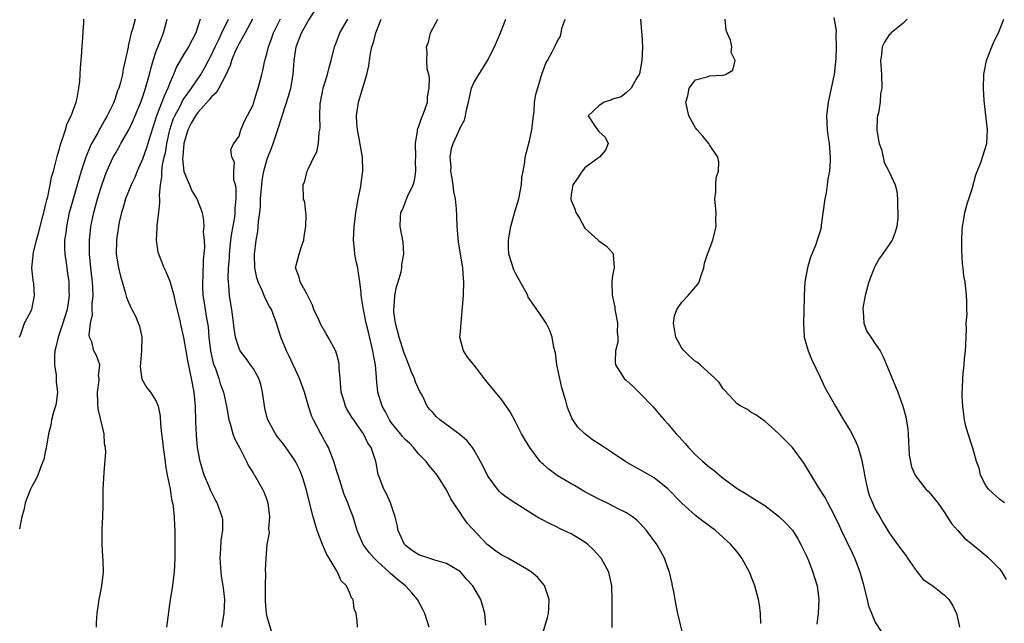
# Model space of a CAD drawing. Units: inches. Extents: x 2583000 to 2586000, y 1515000 to 1518000.
# Drawn here: x 2584301 to 2584444, y 1515386 to 1515473 of the extents above; entities that cross this region are included whole.
import ezdxf

# ---------------------------------------------------------------- set-up
doc = ezdxf.new("R2010")
doc.units = ezdxf.units.IN
doc.header["$MEASUREMENT"] = 0
doc.layers.add('LD25831515_2ft', color=72, linetype='Continuous')

msp = doc.modelspace()

# ---------------------------------------------------------------- linework, layer by layer
at = {"layer": 'LD25831515_2ft'}
for points, elevation in [([(2584360.45, 1515385), (2584359.84, 1515387), (2584359.57, 1515387.57), (2584358.77, 1515389), (2584357.98, 1515389.98), (2584357.07, 1515391), (2584355.91, 1515391.91), (2584354.85, 1515392.85), (2584354.71, 1515393), (2584353, 1515394.54), (2584352.51, 1515395), (2584351.82, 1515395.82), (2584350.92, 1515397), (2584350.07, 1515399), (2584349.81, 1515399.81), (2584349.47, 1515401), (2584349, 1515402.18), (2584348.71, 1515403), (2584348.2, 1515404.2), (2584347.3, 1515407), (2584347.24, 1515407.24), (2584346.71, 1515409), (2584346.49, 1515409.51), (2584345.9, 1515411), (2584345.59, 1515411.59), (2584344.79, 1515413), (2584343.73, 1515415), (2584343.52, 1515415.52), (2584343.04, 1515417), (2584342.43, 1515419), (2584341.71, 1515421), (2584340.22, 1515424.22), (2584339.82, 1515425), (2584339.02, 1515426.98), (2584338.41, 1515429), (2584337.67, 1515431), (2584337.4, 1515431.4), (2584336.71, 1515432.71), (2584336.38, 1515433.63), (2584335.73, 1515435), (2584335.57, 1515435.57), (2584335.25, 1515437), (2584335.19, 1515438.81), (2584335.2, 1515439), (2584335.45, 1515441), (2584335.71, 1515442.29), (2584335.76, 1515443), (2584335.78, 1515443.78), (2584335.96, 1515445), (2584336.07, 1515445.92), (2584336.1, 1515447), (2584336.27, 1515449), (2584336.34, 1515449.66), (2584336.57, 1515451), (2584337, 1515452.57), (2584337.14, 1515453), (2584337.66, 1515454.34), (2584337.9, 1515455), (2584338.67, 1515457.33), (2584339, 1515458.4), (2584339.17, 1515458.83), (2584339.29, 1515459.29), (2584340.15, 1515461.85), (2584340.45, 1515463), (2584340.81, 1515465), (2584340.95, 1515467), (2584341.23, 1515469), (2584342.03, 1515471), (2584343, 1515472.78), (2584344.45, 1515475)], 8580), ([(2584301.23, 1515427), (2584301.4, 1515427.4), (2584301.94, 1515429), (2584303, 1515431), (2584303.39, 1515433), (2584303.28, 1515434.72), (2584303.23, 1515435), (2584303.19, 1515435.19), (2584303.02, 1515437), (2584303.22, 1515438.78), (2584303.21, 1515439), (2584303.25, 1515439.25), (2584303.69, 1515441), (2584303.99, 1515442.01), (2584304.66, 1515444.66), (2584304.74, 1515445), (2584304.78, 1515445.22), (2584305, 1515446.07), (2584305.17, 1515446.83), (2584305.3, 1515447.3), (2584305.65, 1515449), (2584305.87, 1515450.13), (2584306.12, 1515451), (2584306.55, 1515452.55), (2584306.7, 1515453.3), (2584307, 1515454.21), (2584307.16, 1515454.84), (2584307.37, 1515455.37), (2584307.89, 1515457), (2584308.13, 1515457.87), (2584308.72, 1515459), (2584309.41, 1515461), (2584309.55, 1515461.55), (2584309.81, 1515463), (2584309.95, 1515463.95), (2584310.02, 1515465), (2584310.04, 1515465.96), (2584310.16, 1515467), (2584310.25, 1515468.25), (2584310.28, 1515469), (2584310.51, 1515472.51), (2584310.53, 1515473)], 8566), ([(2584317.93, 1515473), (2584317.56, 1515471.56), (2584317.39, 1515471), (2584316.94, 1515469.06), (2584316.92, 1515468.92), (2584316.53, 1515467), (2584316.24, 1515465.76), (2584316.12, 1515465), (2584315.82, 1515463.82), (2584315.57, 1515463), (2584315.4, 1515462.6), (2584315, 1515461.37), (2584314.75, 1515460.75), (2584313.9, 1515459), (2584313.57, 1515458.43), (2584313, 1515457.38), (2584312.85, 1515457.15), (2584312.54, 1515456.54), (2584311.66, 1515455), (2584311.44, 1515454.57), (2584310.8, 1515453), (2584310.16, 1515451), (2584309.83, 1515449.83), (2584308.54, 1515445.46), (2584308.42, 1515445), (2584308, 1515443), (2584307.91, 1515442.09), (2584307.75, 1515441), (2584307.74, 1515439.74), (2584307.77, 1515439), (2584307.91, 1515438.09), (2584308.05, 1515437), (2584308.19, 1515436.19), (2584308.34, 1515435), (2584308.35, 1515433.65), (2584308.39, 1515433), (2584308.3, 1515432.3), (2584308.1, 1515431), (2584307.51, 1515429), (2584306.82, 1515427), (2584306.46, 1515425.54), (2584306.34, 1515425), (2584306.29, 1515424.29), (2584306.28, 1515423), (2584306.53, 1515421.47), (2584306.55, 1515421), (2584306.53, 1515420.53), (2584306.72, 1515419), (2584306.55, 1515417.45), (2584306.42, 1515417), (2584306.15, 1515416.15), (2584305.87, 1515415), (2584305.74, 1515414.26), (2584305.44, 1515413), (2584305.09, 1515410.91), (2584305, 1515410.56), (2584304.74, 1515409.26), (2584304.34, 1515408.34), (2584303.86, 1515407), (2584303.61, 1515406.39), (2584303, 1515405.35), (2584302.83, 1515405), (2584302.03, 1515403), (2584301.88, 1515402.12), (2584301.54, 1515401), (2584301.24, 1515399.24)], 8568), ([(2584312.34, 1515385), (2584312.34, 1515385.66), (2584312.46, 1515387), (2584312.71, 1515388.71), (2584312.73, 1515389), (2584313, 1515390.24), (2584313.15, 1515391), (2584313.36, 1515393), (2584313.33, 1515394.67), (2584313.28, 1515395.28), (2584313.2, 1515397), (2584313.2, 1515398.8), (2584313.19, 1515399.19), (2584313.27, 1515401), (2584313.32, 1515402.68), (2584313.35, 1515405), (2584313.41, 1515406.59), (2584313.46, 1515407.46), (2584313.72, 1515410.28), (2584313.68, 1515411), (2584313.53, 1515411.53), (2584313.46, 1515413), (2584312.62, 1515416.62), (2584312.56, 1515417.44), (2584312.5, 1515419), (2584312.75, 1515420.75), (2584312.73, 1515421), (2584312.64, 1515421.36), (2584312.82, 1515423), (2584312.34, 1515424.34), (2584311.98, 1515425), (2584311.68, 1515426.32), (2584311.37, 1515427), (2584311.28, 1515427.28), (2584311.5, 1515429), (2584311.79, 1515430.21), (2584311.75, 1515431), (2584311.74, 1515431.74), (2584311.87, 1515433), (2584311.85, 1515434.15), (2584311.78, 1515435), (2584311.69, 1515435.69), (2584311.54, 1515437), (2584311.33, 1515439), (2584311.33, 1515441), (2584311.54, 1515443), (2584311.96, 1515445), (2584312.53, 1515447), (2584313, 1515448.56), (2584313.62, 1515450.38), (2584313.87, 1515451), (2584314.77, 1515453), (2584315, 1515453.43), (2584315.58, 1515454.42), (2584315.89, 1515455), (2584317.02, 1515457), (2584317.66, 1515458.34), (2584318.75, 1515461), (2584319, 1515461.67), (2584319.33, 1515462.67), (2584319.46, 1515463), (2584319.66, 1515463.66), (2584320.02, 1515465), (2584320.2, 1515465.8), (2584320.54, 1515467), (2584321, 1515468.34), (2584321.74, 1515470.26), (2584322.07, 1515471), (2584322.58, 1515473)], 8570), ([(2584327.36, 1515473), (2584326.72, 1515471), (2584325.68, 1515469), (2584325, 1515467.91), (2584323.91, 1515466.09), (2584323.49, 1515465), (2584323, 1515463.89), (2584322.68, 1515463), (2584322.13, 1515461.87), (2584321.82, 1515461), (2584321.05, 1515459), (2584320.56, 1515457.44), (2584320.12, 1515456.12), (2584319.61, 1515454.39), (2584319, 1515452.74), (2584318.22, 1515451), (2584317.9, 1515450.1), (2584317.38, 1515449), (2584316.58, 1515447), (2584316.24, 1515445.76), (2584315.96, 1515445), (2584315.64, 1515443.64), (2584315.52, 1515443), (2584315.26, 1515441), (2584315.21, 1515439), (2584315.52, 1515437), (2584315.82, 1515435.82), (2584316.52, 1515433.48), (2584316.71, 1515432.71), (2584317, 1515432.03), (2584317.48, 1515431), (2584318.02, 1515430.02), (2584318.58, 1515428.58), (2584318.91, 1515427), (2584318.89, 1515425), (2584318.7, 1515422.7), (2584318.92, 1515420.92), (2584319.63, 1515419.63), (2584320.15, 1515419), (2584321, 1515417.7), (2584321.29, 1515417), (2584321.57, 1515415.57), (2584321.62, 1515414.38), (2584321.77, 1515413), (2584321.92, 1515411.92), (2584322.01, 1515411), (2584322.27, 1515409), (2584322.34, 1515408.34), (2584322.58, 1515407), (2584323, 1515405), (2584323.27, 1515403.27), (2584323.36, 1515403), (2584323.45, 1515402.55), (2584323.61, 1515401), (2584323.64, 1515399.64), (2584323.7, 1515399), (2584323.71, 1515395.71), (2584323.69, 1515395), (2584323.59, 1515393), (2584323.3, 1515390.7), (2584323, 1515389), (2584322.48, 1515385)], 8572), ([(2584330.5, 1515385), (2584330.83, 1515387), (2584330.9, 1515389), (2584330.71, 1515390.71), (2584330.69, 1515391), (2584330.42, 1515392.42), (2584330.38, 1515393), (2584330.36, 1515393.64), (2584330.23, 1515395), (2584330.34, 1515396.34), (2584330.41, 1515397.59), (2584330.65, 1515399), (2584330.61, 1515400.61), (2584330.56, 1515401), (2584329.8, 1515403), (2584329.51, 1515403.51), (2584328.84, 1515404.84), (2584328.64, 1515405.36), (2584327.94, 1515407), (2584327.35, 1515409), (2584326.99, 1515411), (2584326.81, 1515412.81), (2584326.71, 1515414.71), (2584326.67, 1515417), (2584326.49, 1515419), (2584326.12, 1515421), (2584325.92, 1515421.92), (2584325.58, 1515423.58), (2584325.32, 1515425), (2584325, 1515426.95), (2584324.61, 1515428.61), (2584324.43, 1515429.57), (2584323.84, 1515431.84), (2584323.58, 1515433), (2584323.02, 1515435.02), (2584322.43, 1515436.43), (2584322.15, 1515437), (2584321.37, 1515439), (2584321.3, 1515439.3), (2584321.04, 1515441), (2584321.15, 1515442.85), (2584321.14, 1515443.14), (2584321.37, 1515445), (2584321.53, 1515446.47), (2584321.52, 1515447), (2584321.48, 1515447.48), (2584321.6, 1515449), (2584321.81, 1515450.19), (2584321.8, 1515451), (2584321.91, 1515451.91), (2584322.16, 1515453), (2584322.33, 1515453.67), (2584322.55, 1515455), (2584322.98, 1515457), (2584323.47, 1515458.53), (2584323.68, 1515459), (2584324.49, 1515460.49), (2584324.82, 1515461.18), (2584325, 1515461.45), (2584326.08, 1515463), (2584327.44, 1515465), (2584328.02, 1515465.98), (2584329, 1515467.84), (2584329.53, 1515469), (2584330.04, 1515470.04), (2584330.48, 1515471), (2584331.43, 1515473)], 8574), ([(2584334.93, 1515473), (2584333.87, 1515471), (2584333, 1515469.49), (2584332.75, 1515469), (2584332.53, 1515468.53), (2584331.89, 1515467), (2584331.7, 1515466.3), (2584331, 1515464.82), (2584330.07, 1515463), (2584329.67, 1515462.33), (2584329, 1515461.75), (2584328.67, 1515461.33), (2584327, 1515459.49), (2584326.66, 1515459), (2584326.06, 1515457.94), (2584325.56, 1515457), (2584324.97, 1515455), (2584324.85, 1515453.15), (2584324.8, 1515452.8), (2584325, 1515450.94), (2584325.81, 1515449), (2584326.13, 1515448.13), (2584326.89, 1515447), (2584326.91, 1515446.91), (2584327.63, 1515445), (2584327.84, 1515443.84), (2584327.87, 1515443), (2584327.8, 1515442.2), (2584327.93, 1515441), (2584328, 1515440), (2584327.9, 1515439), (2584327.8, 1515438.2), (2584327.74, 1515435.74), (2584327.67, 1515435), (2584327.68, 1515434.32), (2584327.76, 1515433), (2584327.95, 1515431.95), (2584328.08, 1515431), (2584328.28, 1515429.73), (2584328.42, 1515429), (2584328.49, 1515428.49), (2584328.63, 1515427), (2584328.86, 1515425), (2584329.24, 1515423.24), (2584329.32, 1515423), (2584329.55, 1515422.45), (2584330.05, 1515421), (2584330.25, 1515420.25), (2584330.74, 1515419), (2584331, 1515417.66), (2584331.15, 1515417), (2584331.48, 1515415), (2584331.72, 1515414.28), (2584332.09, 1515413), (2584332.32, 1515412.32), (2584333.08, 1515410.92), (2584334.06, 1515409), (2584334.36, 1515408.36), (2584335, 1515407.33), (2584335.11, 1515407.11), (2584335.19, 1515407), (2584336.36, 1515405), (2584336.58, 1515404.58), (2584337, 1515403.42), (2584337.14, 1515403), (2584337.39, 1515401), (2584337.26, 1515399.26), (2584337.29, 1515399), (2584337.31, 1515398.69), (2584337, 1515397), (2584336.84, 1515395), (2584336.77, 1515393.23), (2584336.82, 1515392.82), (2584336.76, 1515391), (2584336.75, 1515389.25), (2584336.77, 1515388.76), (2584336.91, 1515387), (2584337, 1515386.54), (2584337.83, 1515383.83)], 8576), ([(2584350.1, 1515385), (2584350.05, 1515385.95), (2584349.92, 1515387), (2584349.65, 1515387.65), (2584349.46, 1515389), (2584349.26, 1515389.26), (2584349, 1515389.92), (2584348.5, 1515391), (2584347.74, 1515391.74), (2584347.22, 1515393), (2584347, 1515393.3), (2584345.99, 1515395), (2584345.61, 1515395.61), (2584345.05, 1515397), (2584344.27, 1515399), (2584343.68, 1515401), (2584342.7, 1515405), (2584342.3, 1515406.3), (2584342.06, 1515407), (2584341.75, 1515407.75), (2584341.14, 1515409), (2584341, 1515409.23), (2584339.44, 1515411.44), (2584339, 1515411.99), (2584338.56, 1515412.56), (2584338.24, 1515413), (2584337.14, 1515415), (2584337, 1515415.5), (2584336.71, 1515416.71), (2584336.39, 1515419), (2584336.12, 1515420.12), (2584335.82, 1515421), (2584335, 1515422.49), (2584334.8, 1515422.8), (2584333.94, 1515423.94), (2584333.16, 1515425), (2584333, 1515425.35), (2584332.48, 1515427), (2584332.27, 1515428.27), (2584331.93, 1515431), (2584331.78, 1515431.78), (2584331.62, 1515433), (2584331.52, 1515434.48), (2584331.44, 1515435), (2584331.4, 1515435.4), (2584331.45, 1515437), (2584331.58, 1515438.42), (2584331.59, 1515439), (2584331.81, 1515441), (2584331.95, 1515442.05), (2584332.35, 1515444.35), (2584332.42, 1515445), (2584332.4, 1515445.6), (2584332.55, 1515447), (2584332.57, 1515448.57), (2584332.47, 1515449), (2584332.24, 1515449.76), (2584332.21, 1515451), (2584332.3, 1515452.3), (2584331.92, 1515453), (2584331.8, 1515454.2), (2584332.21, 1515455), (2584333, 1515456.08), (2584333.26, 1515457), (2584333.75, 1515458.25), (2584335, 1515460.61), (2584335.13, 1515461), (2584335.55, 1515462.45), (2584335.76, 1515463), (2584336.25, 1515465), (2584336.42, 1515465.58), (2584336.7, 1515467), (2584337, 1515467.95), (2584337.24, 1515469), (2584337.72, 1515470.28), (2584337.98, 1515471), (2584338.97, 1515473.03)], 8578), ([(2584368.69, 1515385.31), (2584368.54, 1515387), (2584368.21, 1515388.21), (2584367.97, 1515389), (2584366.79, 1515391), (2584365.94, 1515391.94), (2584365, 1515393.01), (2584363, 1515394.23), (2584361.29, 1515394.71), (2584361, 1515394.83), (2584359, 1515395.5), (2584358.06, 1515396.06), (2584357, 1515396.89), (2584356.9, 1515397), (2584355.98, 1515399), (2584355.85, 1515399.85), (2584355.55, 1515401), (2584354.88, 1515403), (2584354.32, 1515404.32), (2584353.92, 1515405), (2584353.22, 1515406.78), (2584353.12, 1515407.12), (2584352.8, 1515408.8), (2584352.75, 1515409), (2584352.07, 1515411), (2584351.62, 1515411.62), (2584350.96, 1515413), (2584350.14, 1515414.14), (2584349.57, 1515415), (2584349.33, 1515415.33), (2584349, 1515415.9), (2584348.57, 1515416.57), (2584348.36, 1515417), (2584348.13, 1515417.87), (2584347.76, 1515419), (2584347.6, 1515421), (2584347.46, 1515422.54), (2584347.47, 1515423), (2584347.4, 1515423.4), (2584346.96, 1515424.96), (2584345.88, 1515427), (2584345.54, 1515427.54), (2584344.81, 1515428.81), (2584344.52, 1515429.48), (2584343.81, 1515431), (2584343.61, 1515431.61), (2584342.95, 1515432.95), (2584342.76, 1515433.24), (2584341.8, 1515435), (2584341.67, 1515435.67), (2584341.12, 1515437), (2584341.66, 1515439), (2584341.97, 1515439.97), (2584342.34, 1515441), (2584342.4, 1515441.6), (2584342.66, 1515443), (2584342.69, 1515444.69), (2584342.63, 1515445), (2584342.47, 1515446.47), (2584342.32, 1515447), (2584342.25, 1515449), (2584342.47, 1515449.53), (2584342.81, 1515451), (2584343, 1515451.36), (2584343.79, 1515453), (2584344.21, 1515453.79), (2584344.47, 1515455), (2584344.57, 1515456.57), (2584344.67, 1515457), (2584344.71, 1515457.29), (2584344.66, 1515459), (2584344.72, 1515460.72), (2584344.75, 1515461), (2584345.15, 1515463), (2584345.76, 1515465), (2584345.99, 1515466.01), (2584346.28, 1515467), (2584346.76, 1515469), (2584347, 1515469.56), (2584347.56, 1515471), (2584348.69, 1515473)], 8582), ([(2584376.56, 1515383), (2584377.6, 1515386.4), (2584377.73, 1515387), (2584377.78, 1515387.78), (2584377.84, 1515389), (2584377.25, 1515390.75), (2584377.18, 1515391), (2584377.11, 1515391.11), (2584376.19, 1515392.19), (2584375.29, 1515393), (2584375, 1515393.19), (2584374.59, 1515393.41), (2584371.83, 1515395), (2584371.29, 1515395.29), (2584371, 1515395.43), (2584370.08, 1515396.08), (2584369, 1515396.87), (2584368.86, 1515397), (2584366.02, 1515400.02), (2584365.33, 1515401), (2584365, 1515401.52), (2584363.97, 1515403), (2584363.6, 1515403.6), (2584363, 1515404.89), (2584361.63, 1515407), (2584361, 1515407.79), (2584360.44, 1515408.44), (2584360.06, 1515409), (2584359, 1515410.03), (2584358.23, 1515411), (2584357.62, 1515411.62), (2584357, 1515412.19), (2584356.61, 1515412.61), (2584356.33, 1515413), (2584355, 1515414.65), (2584354.74, 1515415), (2584354.16, 1515416.16), (2584353.67, 1515417), (2584353.06, 1515419), (2584352.86, 1515421), (2584352.86, 1515421.14), (2584352.7, 1515423), (2584352.4, 1515424.4), (2584352.34, 1515425), (2584351.7, 1515427.7), (2584351.38, 1515429), (2584350.97, 1515431), (2584350.64, 1515433), (2584350.62, 1515433.38), (2584350.47, 1515435), (2584350.23, 1515436.23), (2584350.16, 1515437), (2584349.92, 1515437.92), (2584349.74, 1515439), (2584349.66, 1515439.66), (2584349.54, 1515441), (2584349.63, 1515443), (2584349.73, 1515443.73), (2584349.87, 1515445), (2584350.08, 1515446.08), (2584350.19, 1515447), (2584350.52, 1515448.52), (2584350.88, 1515451), (2584350.84, 1515453), (2584350.27, 1515456.27), (2584350.1, 1515457), (2584350.01, 1515457.99), (2584349.96, 1515459), (2584350.24, 1515461), (2584351.47, 1515465), (2584351.76, 1515466.24), (2584351.84, 1515467), (2584352, 1515468), (2584352.2, 1515469), (2584352.41, 1515469.59), (2584352.77, 1515471), (2584353.52, 1515473)], 8584), ([(2584386.95, 1515384.95), (2584386.92, 1515387), (2584386.92, 1515389.08), (2584386.87, 1515391), (2584386.44, 1515393), (2584385.33, 1515395), (2584385.18, 1515395.18), (2584384.22, 1515396.22), (2584383.4, 1515397), (2584383, 1515397.32), (2584381.96, 1515397.96), (2584381, 1515398.53), (2584379.3, 1515399.3), (2584379, 1515399.47), (2584377.96, 1515399.96), (2584376.65, 1515400.65), (2584376.06, 1515401), (2584375, 1515401.64), (2584373, 1515402.91), (2584371.74, 1515403.74), (2584371, 1515404.33), (2584370.65, 1515404.65), (2584370.36, 1515405), (2584369, 1515406.83), (2584367.92, 1515409), (2584367, 1515410.62), (2584366.75, 1515411), (2584365.97, 1515411.97), (2584364.91, 1515412.91), (2584362.04, 1515415), (2584361.49, 1515415.49), (2584361, 1515416.06), (2584360.54, 1515416.54), (2584360.2, 1515417), (2584359.49, 1515418.51), (2584359.14, 1515419.14), (2584358.49, 1515420.49), (2584358.37, 1515421), (2584357.92, 1515421.92), (2584357.53, 1515423), (2584357, 1515424.34), (2584356.83, 1515424.83), (2584356.14, 1515427), (2584355.6, 1515429), (2584355.36, 1515430.64), (2584355.34, 1515431), (2584355.42, 1515431.42), (2584355.52, 1515433), (2584355.74, 1515434.26), (2584356.01, 1515435), (2584356.41, 1515436.41), (2584356.51, 1515437), (2584356.5, 1515437.5), (2584356.8, 1515439), (2584356.72, 1515440.72), (2584356.28, 1515443), (2584356.32, 1515444.32), (2584356.4, 1515445), (2584356.6, 1515445.4), (2584357.35, 1515447.35), (2584358.14, 1515449), (2584358.36, 1515449.64), (2584358.56, 1515451), (2584358.52, 1515452.52), (2584358.55, 1515453), (2584358.49, 1515455), (2584358.8, 1515456.8), (2584358.81, 1515457), (2584358.84, 1515457.17), (2584359, 1515457.51), (2584359.35, 1515458.65), (2584359.53, 1515459), (2584359.86, 1515459.86), (2584360.21, 1515461), (2584360.25, 1515461.75), (2584360.48, 1515463), (2584360.52, 1515464.52), (2584360.41, 1515465), (2584360.18, 1515465.82), (2584360.13, 1515467), (2584360.17, 1515468.17), (2584360.11, 1515469), (2584360.36, 1515469.64), (2584360.66, 1515471), (2584361.71, 1515473)], 8586), ([(2584397.41, 1515383), (2584396.44, 1515387), (2584396.18, 1515388.18), (2584396.04, 1515389), (2584395.86, 1515390.14), (2584395.69, 1515391), (2584395.55, 1515391.55), (2584395.23, 1515393), (2584395, 1515393.6), (2584394.5, 1515395), (2584393.98, 1515395.97), (2584393.38, 1515397), (2584391.89, 1515399), (2584391, 1515400), (2584390.49, 1515400.49), (2584389.87, 1515401), (2584389, 1515401.57), (2584387.89, 1515402.11), (2584386.15, 1515403), (2584385, 1515403.53), (2584383, 1515404.61), (2584381.5, 1515405.5), (2584381, 1515405.76), (2584379, 1515406.95), (2584377.81, 1515407.81), (2584377, 1515408.56), (2584376.75, 1515408.75), (2584376.52, 1515409), (2584375.05, 1515411), (2584374.27, 1515412.27), (2584373.83, 1515413), (2584373, 1515414.62), (2584372.17, 1515416.17), (2584371, 1515417.92), (2584368.69, 1515420.69), (2584367, 1515422.93), (2584366.05, 1515424.05), (2584365.42, 1515425), (2584364.91, 1515427), (2584365, 1515427.8), (2584365.09, 1515429.09), (2584365.31, 1515431.31), (2584365.43, 1515433), (2584365.49, 1515435), (2584365.43, 1515435.43), (2584365.34, 1515437), (2584365.28, 1515437.28), (2584364.73, 1515440.73), (2584364.65, 1515441.35), (2584364.53, 1515443), (2584364.47, 1515444.47), (2584364.45, 1515445.55), (2584364.26, 1515447), (2584364.02, 1515448.02), (2584363.93, 1515449), (2584363.76, 1515450.24), (2584363.63, 1515451), (2584363.64, 1515451.64), (2584363.53, 1515453), (2584363.72, 1515454.28), (2584363.93, 1515455), (2584364.9, 1515457.1), (2584365, 1515457.38), (2584365.6, 1515458.4), (2584365.75, 1515459), (2584365.87, 1515459.87), (2584366.16, 1515461), (2584366.62, 1515463), (2584367, 1515463.86), (2584367.65, 1515465), (2584368.2, 1515465.8), (2584368.93, 1515467), (2584369.94, 1515469), (2584370.77, 1515471), (2584371.56, 1515473)], 8588), ([(2584408.45, 1515385.55), (2584408.37, 1515387), (2584408.24, 1515388.24), (2584408.11, 1515389), (2584407.58, 1515391), (2584406.79, 1515393), (2584405.71, 1515395), (2584405, 1515395.93), (2584404.12, 1515397), (2584401.87, 1515399), (2584400.23, 1515400.23), (2584399, 1515401.2), (2584397, 1515402.94), (2584395, 1515405.03), (2584393, 1515406.64), (2584391, 1515407.77), (2584390.19, 1515408.2), (2584388.94, 1515408.94), (2584387, 1515410.23), (2584385.82, 1515411), (2584385, 1515411.57), (2584384.12, 1515412.12), (2584382.97, 1515412.97), (2584381.96, 1515413.96), (2584381.16, 1515415.16), (2584380.57, 1515416.57), (2584380.44, 1515417), (2584380.25, 1515417.75), (2584379.67, 1515419.67), (2584379.35, 1515421), (2584378.94, 1515423), (2584378.73, 1515424.73), (2584378.5, 1515425.5), (2584378.25, 1515427), (2584377.94, 1515427.94), (2584377.38, 1515429), (2584377, 1515429.59), (2584376.03, 1515431), (2584375.6, 1515431.6), (2584374.79, 1515432.79), (2584374.72, 1515433), (2584374.45, 1515433.55), (2584373, 1515436.15), (2584372.73, 1515436.73), (2584372.01, 1515439), (2584371.96, 1515439.96), (2584371.93, 1515441), (2584372.11, 1515441.89), (2584372.29, 1515443), (2584372.87, 1515445.13), (2584373.43, 1515447), (2584373.85, 1515449), (2584373.9, 1515450.1), (2584374.08, 1515451), (2584374.31, 1515452.31), (2584374.35, 1515453), (2584375, 1515455.41), (2584375.33, 1515457), (2584375.55, 1515459), (2584375.65, 1515459.65), (2584375.73, 1515461), (2584375.89, 1515462.11), (2584376.83, 1515465.17), (2584377, 1515465.68), (2584377.36, 1515466.64), (2584377.59, 1515467), (2584378.25, 1515468.25), (2584378.76, 1515469.24), (2584379, 1515469.76), (2584379.45, 1515470.55), (2584379.57, 1515471), (2584379.64, 1515471.64), (2584380.12, 1515473)], 8590), ([(2584391.05, 1515473), (2584391.18, 1515471.18), (2584391.24, 1515470.76), (2584391.35, 1515469), (2584391.23, 1515467), (2584391, 1515465.62), (2584390.9, 1515465.1), (2584390.85, 1515465), (2584390.51, 1515464.51), (2584389.69, 1515463), (2584389, 1515462.37), (2584388.24, 1515461.76), (2584387, 1515461.43), (2584386.73, 1515461.27), (2584385.8, 1515461), (2584385, 1515460.47), (2584383.48, 1515459), (2584384.4, 1515457.6), (2584384.81, 1515457), (2584384.9, 1515456.9), (2584385, 1515456.72), (2584385.91, 1515455.91), (2584386.38, 1515455), (2584385.96, 1515454.04), (2584385.11, 1515453), (2584384.83, 1515452.83), (2584383, 1515451.49), (2584382.61, 1515451), (2584381.99, 1515450.01), (2584381.25, 1515449), (2584381, 1515447.59), (2584380.94, 1515447), (2584381, 1515446.76), (2584381.54, 1515445.54), (2584381.7, 1515445), (2584382.2, 1515444.2), (2584383, 1515442.77), (2584384.91, 1515441), (2584385, 1515440.9), (2584386.13, 1515440.13), (2584387, 1515439.17), (2584387.08, 1515439.08), (2584387.12, 1515439), (2584387.1, 1515438.9), (2584387.22, 1515437), (2584387, 1515435.88), (2584386.89, 1515435), (2584386.96, 1515433.04), (2584387.32, 1515431.32), (2584387.34, 1515431), (2584387.43, 1515430.57), (2584387.7, 1515429), (2584387.67, 1515427.67), (2584387.75, 1515427), (2584387.74, 1515426.26), (2584387.44, 1515425), (2584387.37, 1515423.37), (2584387.43, 1515423), (2584388.21, 1515421.79), (2584388.7, 1515421), (2584389, 1515420.71), (2584389.91, 1515419.91), (2584391, 1515418.83), (2584392.88, 1515416.88), (2584393.81, 1515415.8), (2584394.47, 1515415), (2584395, 1515414.45), (2584396.18, 1515413), (2584396.59, 1515412.59), (2584397.55, 1515411.55), (2584397.99, 1515411), (2584399, 1515409.97), (2584400.05, 1515409), (2584401, 1515408.18), (2584401.68, 1515407.68), (2584402.47, 1515407), (2584403, 1515406.58), (2584405, 1515405.09), (2584406.32, 1515404.32), (2584407, 1515403.86), (2584407.54, 1515403.54), (2584409, 1515402.6), (2584411, 1515401.1), (2584412.05, 1515400.05), (2584413, 1515399.06), (2584413.79, 1515397.79), (2584414.25, 1515397), (2584415, 1515395.44), (2584415.33, 1515394.67), (2584415.97, 1515393), (2584416.19, 1515392.19), (2584416.57, 1515391), (2584416.83, 1515389), (2584416.74, 1515387), (2584416.56, 1515385.44)], 8592), ([(2584426.09, 1515384.09), (2584425, 1515385.8), (2584424.48, 1515387), (2584424.07, 1515388.07), (2584423.86, 1515389), (2584423.29, 1515391.29), (2584422.81, 1515393), (2584422.05, 1515395), (2584421.72, 1515395.72), (2584420.12, 1515399), (2584419.77, 1515399.77), (2584419, 1515401.38), (2584418.11, 1515403), (2584417.76, 1515403.76), (2584416.83, 1515405.17), (2584414.72, 1515408.72), (2584413, 1515411.03), (2584411, 1515413.03), (2584409, 1515414.81), (2584408.71, 1515415), (2584407.74, 1515415.74), (2584407, 1515416.15), (2584406.52, 1515416.52), (2584405.55, 1515417), (2584405, 1515417.34), (2584403.24, 1515419.24), (2584403, 1515419.49), (2584402.41, 1515420.41), (2584401.86, 1515421), (2584399.68, 1515423), (2584399.3, 1515423.3), (2584399, 1515423.45), (2584398.19, 1515424.19), (2584397.36, 1515425), (2584397, 1515425.41), (2584396.17, 1515427), (2584395.8, 1515429), (2584395.95, 1515430.05), (2584396.27, 1515431), (2584397, 1515432.03), (2584397.92, 1515433), (2584399.35, 1515434.65), (2584399.51, 1515435), (2584399.74, 1515435.74), (2584400.18, 1515437), (2584400.31, 1515437.69), (2584400.75, 1515439), (2584401.48, 1515441), (2584401.78, 1515442.22), (2584401.99, 1515443), (2584401.95, 1515443.95), (2584401.96, 1515445), (2584401.79, 1515447), (2584401.94, 1515447.94), (2584401.94, 1515449), (2584401.98, 1515450.02), (2584402.33, 1515451), (2584402.36, 1515452.36), (2584402.22, 1515453), (2584401, 1515454.83), (2584400.92, 1515455), (2584400.04, 1515456.04), (2584399.25, 1515457), (2584399, 1515457.26), (2584398.05, 1515459), (2584397.6, 1515461), (2584397.9, 1515461.9), (2584398.06, 1515463), (2584399, 1515464.22), (2584400.67, 1515464.67), (2584401, 1515464.78), (2584402.91, 1515464.91), (2584403, 1515464.89), (2584403.33, 1515465), (2584404.38, 1515465.62), (2584404.72, 1515467), (2584404.15, 1515468.15), (2584404.23, 1515469), (2584404.04, 1515469.96), (2584403.57, 1515471), (2584403.42, 1515471.42), (2584403.28, 1515473)], 8594), ([(2584419, 1515473.22), (2584419.35, 1515471.35), (2584419.28, 1515470.72), (2584419.36, 1515469), (2584419.29, 1515467.29), (2584419.03, 1515465), (2584419, 1515464.81), (2584418.2, 1515461), (2584417.96, 1515459), (2584418.03, 1515457), (2584418.14, 1515456.14), (2584418.31, 1515455), (2584418.48, 1515453), (2584418.48, 1515452.48), (2584418.36, 1515451), (2584418.12, 1515449.88), (2584418.04, 1515449), (2584417.88, 1515447.88), (2584417.69, 1515447), (2584417.19, 1515443.19), (2584417.19, 1515443), (2584417.16, 1515442.84), (2584417, 1515442.33), (2584416.61, 1515441), (2584416.4, 1515440.4), (2584415.58, 1515438.42), (2584415.19, 1515437), (2584414.8, 1515435), (2584414.69, 1515433), (2584414.66, 1515430.66), (2584414.59, 1515429), (2584414.71, 1515427), (2584415.29, 1515425), (2584415.79, 1515423.79), (2584417, 1515421.18), (2584417.71, 1515419.71), (2584418.1, 1515419), (2584419.24, 1515417), (2584420.42, 1515415), (2584421.4, 1515413.4), (2584422.1, 1515412.1), (2584422.54, 1515411), (2584423, 1515409.35), (2584423.38, 1515407.38), (2584423.42, 1515407), (2584423.86, 1515405), (2584424.13, 1515404.13), (2584424.58, 1515403), (2584425, 1515402.1), (2584425.64, 1515401), (2584426.12, 1515400.12), (2584427, 1515398.65), (2584428.19, 1515397), (2584429.39, 1515395.39), (2584429.64, 1515395), (2584431, 1515393.07), (2584431.94, 1515391.94), (2584433.31, 1515391), (2584435, 1515389.64), (2584435.64, 1515389), (2584436.18, 1515388.18), (2584436.72, 1515387), (2584437, 1515385.93), (2584437.19, 1515385)], 8596), ([(2584429.6, 1515473), (2584429, 1515472.37), (2584427.31, 1515471), (2584427.16, 1515470.84), (2584427, 1515470.73), (2584426.33, 1515469.67), (2584425.99, 1515469), (2584425.89, 1515467.89), (2584425.77, 1515467), (2584425.88, 1515465), (2584425.93, 1515463), (2584425.77, 1515462.23), (2584425.68, 1515461), (2584425.44, 1515459.44), (2584425.32, 1515459), (2584425.29, 1515458.71), (2584425.24, 1515457), (2584425.46, 1515455.46), (2584425.56, 1515455), (2584425.88, 1515454.12), (2584426.15, 1515453), (2584426.27, 1515452.27), (2584426.96, 1515451), (2584427, 1515450.9), (2584427.89, 1515449), (2584428.09, 1515448.09), (2584428.2, 1515447), (2584428.19, 1515445.81), (2584428.27, 1515445), (2584428.24, 1515444.24), (2584428.13, 1515443), (2584427.85, 1515442.15), (2584427.43, 1515441), (2584427, 1515440.4), (2584426.06, 1515439), (2584425.6, 1515438.4), (2584425, 1515437.28), (2584424.89, 1515437.11), (2584424.05, 1515435), (2584423.51, 1515433), (2584423.18, 1515431.18), (2584423.17, 1515431), (2584423.24, 1515430.76), (2584423.35, 1515429), (2584423.79, 1515427.79), (2584424.37, 1515427), (2584425, 1515426), (2584425.69, 1515425), (2584426.15, 1515424.15), (2584426.61, 1515423), (2584427, 1515422.08), (2584428.25, 1515419), (2584428.99, 1515416.99), (2584429.43, 1515415.43), (2584429.69, 1515413.69), (2584429.75, 1515413), (2584429.79, 1515411.79), (2584429.86, 1515411), (2584429.9, 1515409.9), (2584430.23, 1515408.23), (2584430.78, 1515407), (2584430.86, 1515406.86), (2584431, 1515406.67), (2584432.31, 1515405), (2584432.67, 1515404.67), (2584433, 1515404.31), (2584433.57, 1515403.57), (2584434.06, 1515403), (2584435, 1515401.62), (2584436.02, 1515400.02), (2584436.91, 1515399), (2584437.92, 1515397.92), (2584439, 1515397.03), (2584440.1, 1515396.1), (2584441.2, 1515395.2), (2584441.43, 1515395), (2584443, 1515393.39), (2584443.3, 1515393), (2584443.94, 1515391.94)], 8598), ([(2584443.66, 1515403), (2584443, 1515403.49), (2584441.35, 1515405), (2584441, 1515405.5), (2584440.23, 1515407), (2584440.01, 1515408.01), (2584439.64, 1515409), (2584439.1, 1515410.9), (2584439.07, 1515411.07), (2584439, 1515411.23), (2584438.41, 1515413), (2584438.09, 1515414.09), (2584437.89, 1515415), (2584437.78, 1515415.78), (2584437.64, 1515417), (2584437.56, 1515418.44), (2584437.56, 1515419), (2584437.6, 1515419.6), (2584437.64, 1515421), (2584437.7, 1515421.7), (2584437.87, 1515423), (2584437.91, 1515423.91), (2584438.06, 1515425), (2584438.1, 1515425.9), (2584438.12, 1515427), (2584438.2, 1515428.2), (2584438.15, 1515429), (2584438.29, 1515430.29), (2584438.22, 1515431), (2584438.25, 1515432.25), (2584438.18, 1515433), (2584437.97, 1515435), (2584437.82, 1515435.82), (2584437.71, 1515437), (2584437.61, 1515437.61), (2584437.52, 1515439.52), (2584437.53, 1515441), (2584437.57, 1515442.43), (2584437.62, 1515443), (2584437.77, 1515443.77), (2584437.93, 1515445), (2584438.29, 1515446.29), (2584439, 1515448.46), (2584439.54, 1515450.46), (2584440.27, 1515452.27), (2584441.12, 1515455), (2584441.23, 1515457), (2584440.78, 1515460.78), (2584440.76, 1515461.23), (2584440.64, 1515463), (2584440.69, 1515465), (2584440.72, 1515465.28), (2584441.06, 1515467), (2584441.85, 1515469), (2584442.19, 1515469.81), (2584442.82, 1515471), (2584443.58, 1515473)], 8600)]:
    msp.add_lwpolyline(points, dxfattribs=dict(at, elevation=elevation))

doc.saveas('drawing.dxf')
